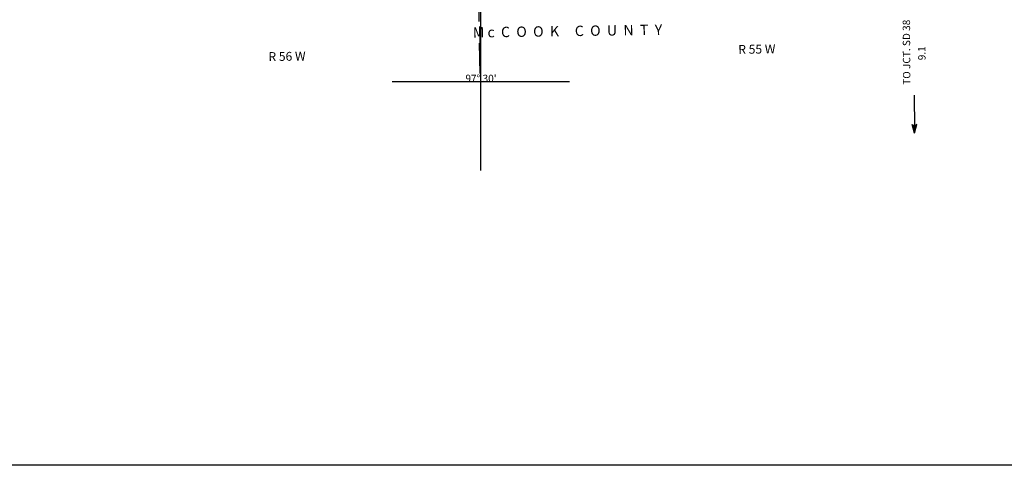
# Model space of a CAD drawing. Extents: x 1831040 to 2172499, y 15894647 to 16273036.
# Drawn here: x 2004875 to 2071508, y 15900731 to 15930886 of the extents above; entities that cross this region are included whole.
import ezdxf
from ezdxf.enums import TextEntityAlignment as Align

# ---------------------------------------------------------------- set-up
doc = ezdxf.new("R2010")
doc.units = 0
doc.header["$MEASUREMENT"] = 0
for name, color, linetype in [('L1', 7, 'CONTINUOUS'), ('L23', 7, 'CONTINUOUS'), ('L52', 7, 'CONTINUOUS')]:
    doc.layers.add(name, color=color, linetype=linetype)
doc.styles.add('STYLE-FONT002', font='font002.shx')

# ---------------------------------------------------------------- blocks, each defined once
blk = doc.blocks.new('CROSS_2')
at = {"layer": 'L1', "color": 7, "linetype": 'CONTINUOUS'}
for p, q in [((0, -6003), (0, 5998)), ((-5998, 0), (6003, 0))]:
    blk.add_line(p, q, dxfattribs=at)
blk.add_point((0, 0), dxfattribs=at)
blk = doc.blocks.new('OWAH_2')
at = {"layer": 'L52', "color": 7, "linetype": 'CONTINUOUS'}
for p, q in [((-255, -156), (-158, 2)), ((338, -4), (-252, 151)), ((-252, 151), (-158, 2)), ((269, 2), (-215, 124)), ((201, 3), (-205, 108)), ((127, 4), (-179, 81)), ((53, 15), (-163, 49)), ((338, -4), (-158, 2)), ((-37, 6), (-148, 23)), ((-116, 7), (-148, 17)), ((69, -1), (-90, 1)), ((21, 0), (-90, 1)), ((338, -4), (-255, -156)), ((243, -19), (-223, -135)), ((185, -13), (-218, -114)), ((111, -17), (-196, -82)), ((53, -11), (-180, -56)), ((-58, -15), (-175, -40)), ((-90, -15), (-148, -14))]:
    blk.add_line(p, q, dxfattribs=at)

msp = doc.modelspace()

# ---------------------------------------------------------------- linework, layer by layer
at = {"layer": 'L1', "color": 7, "linetype": 'CONTINUOUS'}
msp.add_line((2036073, 15927232), (2036015, 15930432), dxfattribs=at)
at = {"layer": 'L23', "color": 7, "linetype": 'CONTINUOUS'}
msp.add_line((2167851, 15900731), (1927551, 15900731), dxfattribs=at)
at = {"layer": 'L52', "color": 7, "linetype": 'CONTINUOUS'}
for p, q in [((2035941, 15931799), (2035957, 15930770)), ((2035978, 15929302), (2036015, 15927242)), ((2065413, 15925790), (2065439, 15923536))]:
    msp.add_line(p, q, dxfattribs=at)

# ---------------------------------------------------------------- block references
at = {"layer": 'L1', "color": 7, "linetype": 'CONTINUOUS', "xscale": 1.000000000173473, "yscale": 1.000000000173473, "zscale": 1.000000000173473, "rotation": 0.001067218870610318}
msp.add_blockref('CROSS_2', (2036078, 15926693), dxfattribs=at)
at = {"layer": 'L52', "color": 7, "linetype": 'CONTINUOUS', "xscale": 1.000000879518246, "yscale": 1.000000879518246, "zscale": 1.000000879518246, "rotation": 270.6350076694289}
msp.add_blockref('OWAH_2', (2065439, 15923536), dxfattribs=at)

# ---------------------------------------------------------------- texts
at = {"layer": 'L52', "color": 7, "linetype": 'CONTINUOUS', "style": 'STYLE-FONT002'}
for s, height, rotation, p in [('TO JCT. SD 38', 499.98, 90.26819, (2065141, 15928685)), ('M c  C  O  O  K     C  O  U  N  T  Y', 699.95, 0.84492, (2041955, 15929769)), ('R 56 W', 600, 0.84492, (2022972, 15928106)), ('R 55 W', 600, 0.84492, (2054766, 15928591)), ('9.1', 500, 90.26819, (2066176, 15928618)), ("97° 30'", 500, 359.99996, (2036093, 15926660))]:
    msp.add_text(s, height=height, rotation=rotation, dxfattribs=at).set_placement(p, align=Align.CENTER)

doc.saveas('drawing.dxf')
